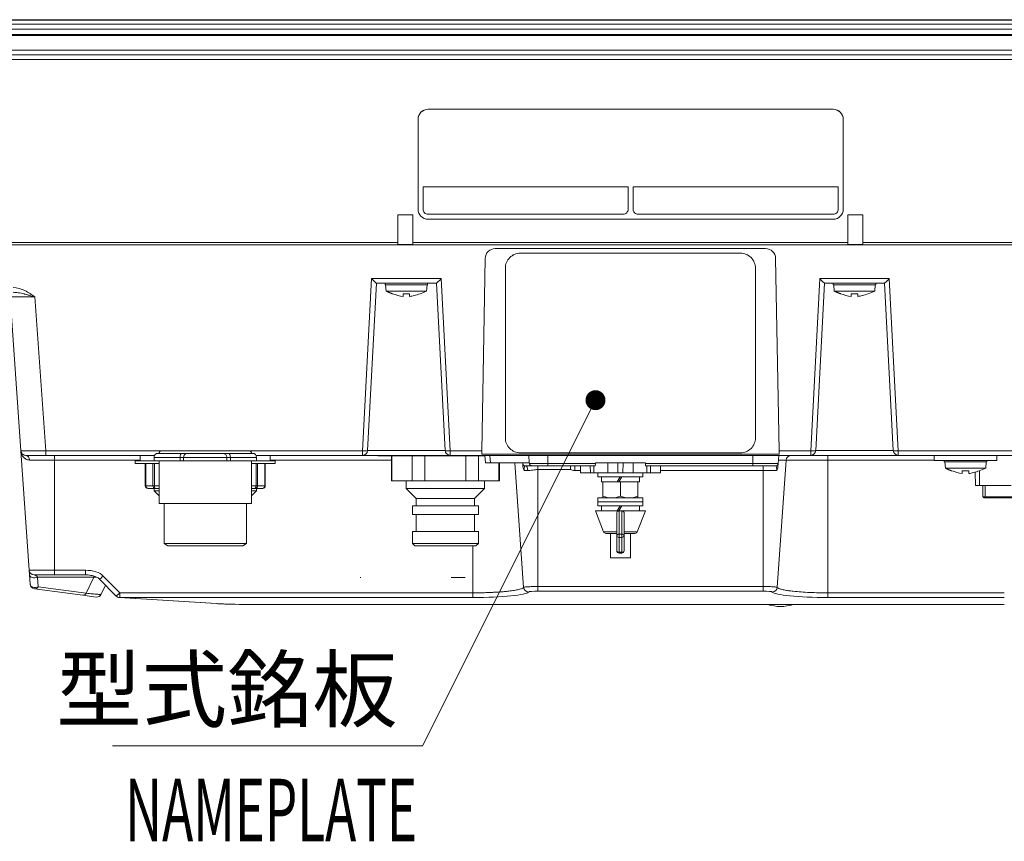
# Model space of a CAD drawing. Units: millimetres. Extents: x -1452 to -40, y 32 to 998.
# Drawn here: x -1265 to -1068, y 244 to 408 of the extents above; entities that cross this region are included whole.
import ezdxf
from ezdxf.enums import TextEntityAlignment as Align

# ---------------------------------------------------------------- set-up
doc = ezdxf.new("R2010")
doc.units = ezdxf.units.MM
doc.header["$LTSCALE"] = 5
doc.layers.add('1', color=4, linetype='Continuous', lineweight=15)
doc.styles.get("Standard").update_dxf_attribs({"font": 'txt.shx', "bigfont": 'extfont.shx'})

msp = doc.modelspace()

# ---------------------------------------------------------------- linework, layer by layer
msp.add_line((-1288.8108058, 408.3639333), (-996.8108058, 408.3639333))
at = {"color": 8, "lineweight": 13}
for p, q in [((-996.8108058, 407.451089), (-1288.8108058, 407.451089)), ((-1288.8108058, 406.4469448), (-996.8108058, 406.4469448)), ((-1288.8108058, 405.3867322), (-996.8108058, 405.3867322)), ((-996.8108058, 405.209552), (-1288.8108058, 405.209552)), ((-1288.8108058, 402.2767775), (-996.8108058, 402.2767775)), ((-1012.8108058, 400.4162692), (-1272.8108058, 400.4162692)), ((-1183.2608058, 390.4492581), (-1183.2608058, 390.4440245)), ((-1102.2608058, 390.4440245), (-1102.2608058, 390.4492581)), ((-1183.2608058, 369.4733276), (-1183.2608058, 369.4728042)), ((-1144.2608058, 369.4733276), (-1144.2608058, 369.4728042)), ((-1141.2608058, 369.4733276), (-1141.2608058, 369.4728042)), ((-1102.2608058, 369.4733276), (-1102.2608058, 369.4728042)), ((-1272.8108058, 363.8377653), (-1189.3108058, 363.8377653)), ((-1186.3108058, 363.8377653), (-1099.3108058, 363.8377653)), ((-1096.3108058, 363.8377653), (-1012.8108058, 363.8377653)), ((-1164.8093343, 361.6750335), (-1164.8093343, 361.6680579)), ((-1120.8093343, 361.6680579), (-1120.8093343, 361.6750335)), ((-1196.3540935, 322.1941768), (-1194.5512659, 356.5941768)), ((-1194.5512659, 356.5941768), (-1180.6533368, 356.5941768)), ((-1180.6533368, 356.5941768), (-1178.8505092, 322.1941768)), ((-1106.7540935, 322.1941768), (-1104.9512659, 356.5941768)), ((-1104.9512659, 356.5941768), (-1091.0533368, 356.5941768)), ((-1091.0533368, 356.5941768), (-1089.2505092, 322.1941768)), ((-1261.8494322, 352.9336897), (-1259.699916, 322.1941768)), ((-1259.699916, 321.2639333), (-1259.699916, 322.1941768)), ((-1259.699916, 322.1941768), (-1196.3540935, 322.1941768)), ((-1257.939227, 321.2639333), (-1257.939227, 320.3336897)), ((-1196.3540935, 321.2639333), (-1196.3540935, 322.1941768)), ((-1195.355464, 322.2115973), (-1179.8491387, 322.2115973)), ((-1178.8505092, 322.1941768), (-1172.509274, 322.1941768)), ((-1178.8505092, 322.1941768), (-1178.8505092, 321.2639333)), ((-1170.8822835, 321.2639333), (-1170.8036718, 319.7639333)), ((-1159.3023014, 321.2639333), (-1159.3023014, 319.629055)), ((-1118.3023014, 319.629055), (-1118.3023014, 321.2639333)), ((-1113.0953287, 322.1941768), (-1106.7540935, 322.1941768)), ((-1106.7540935, 321.2639333), (-1106.7540935, 322.1941768)), ((-1105.755464, 322.2115973), (-1090.2491387, 322.2115973)), ((-1103.3023014, 321.2639333), (-1103.3023014, 320.3336897)), ((-1089.2505092, 321.2639333), (-1089.2505092, 322.1941768)), ((-1089.2505092, 322.1941768), (-1025.9046867, 322.1941768)), ((-1257.939227, 320.3336897), (-1257.939227, 298.2941768)), ((-1240.8014982, 320.3336897), (-1257.939227, 320.3336897)), ((-1239.718968, 319.6639333), (-1239.718968, 315.1639333)), ((-1238.260056, 315.1639333), (-1238.260056, 319.6639333)), ((-1238.0523014, 320.8639333), (-1232.8385457, 320.8639333)), ((-1237.9556133, 319.6639333), (-1237.9556133, 315.1639333)), ((-1232.1322431, 320.8639333), (-1232.8385457, 320.8639333)), ((-1232.8385457, 320.1639333), (-1232.8385457, 320.8639333)), ((-1223.4723596, 320.8639333), (-1232.1322431, 320.8639333)), ((-1232.1322431, 320.8639333), (-1232.1322431, 320.1639333)), ((-1222.7660571, 320.8639333), (-1223.4723596, 320.8639333)), ((-1223.4723596, 320.1639333), (-1223.4723596, 320.8639333)), ((-1222.7660571, 320.8639333), (-1217.5523014, 320.8639333)), ((-1222.7660571, 320.8639333), (-1222.7660571, 320.1639333)), ((-1217.6489894, 315.1639333), (-1217.6489894, 319.6639333)), ((-1217.3445468, 319.6639333), (-1217.3445468, 315.1639333)), ((-1215.8856347, 315.1639333), (-1215.8856347, 319.6639333)), ((-1190.6023541, 320.3336897), (-1214.8034826, 320.3336897)), ((-1164.1578489, 294.8670441), (-1165.8936464, 319.7638736)), ((-1163.0104394, 319.629055), (-1159.3023014, 319.629055)), ((-1161.34082, 318.4193401), (-1161.34082, 319.1639333)), ((-1159.3023014, 319.1639333), (-1159.3023014, 319.629055)), ((-1159.3023014, 319.629055), (-1149.80937, 319.629055)), ((-1139.7952327, 319.629055), (-1118.3023014, 319.629055)), ((-1118.3023014, 319.1639333), (-1118.3023014, 319.629055)), ((-1118.3023014, 319.629055), (-1113.2697769, 319.629055)), ((-1116.2637828, 318.2336897), (-1116.2637828, 319.1639333)), ((-1111.671229, 320.3336897), (-1113.4467538, 294.8670441)), ((-1111.671229, 320.3336897), (-1113.220504, 320.3336897)), ((-1103.3023014, 320.3336897), (-1111.671229, 320.3336897)), ((-1103.3023014, 320.3336897), (-1103.3023014, 293.7751034)), ((-1082.053174, 320.3336897), (-1103.3023014, 320.3336897)), ((-1163.3208054, 318.2336897), (-1164.0404228, 318.2336897)), ((-1161.34082, 318.4193401), (-1161.34082, 295.0456925)), ((-1154.791676, 318.4193401), (-1161.34082, 318.4193401)), ((-1152.8060603, 318.2336897), (-1153.8901706, 318.2336897)), ((-1116.2637828, 318.2336897), (-1136.797796, 318.2336897)), ((-1116.2637828, 295.0456925), (-1116.2637828, 318.2336897)), ((-1113.5641799, 318.2336897), (-1116.2637828, 318.2336897)), ((-1073.0222522, 318.1653083), (-1072.9834569, 315.2639333)), ((-1239.8023014, 315.1639333), (-1239.718968, 315.1639333)), ((-1239.718968, 315.1639333), (-1238.260056, 315.1639333)), ((-1238.260056, 315.1639333), (-1237.9556133, 315.1639333)), ((-1237.9556133, 315.1639333), (-1237.052268, 315.1639333)), ((-1218.5523348, 315.1639333), (-1217.6489894, 315.1639333)), ((-1217.6489894, 315.1639333), (-1217.3445468, 315.1639333)), ((-1217.3445468, 315.1639333), (-1215.8856347, 315.1639333)), ((-1215.8856347, 315.1639333), (-1215.8023014, 315.1639333)), ((-1071.8843906, 315.2639333), (-1071.8843906, 312.9639333)), ((-1072.3523017, 312.9639333), (-1071.8843906, 312.9639333)), ((-1071.8843906, 312.9639333), (-1065.5510414, 312.9639333)), ((-1145.0523014, 310.1639333), (-1145.0523014, 305.4993797)), ((-1144.5523014, 305.4993797), (-1144.5523014, 310.1639333)), ((-1145.5183053, 305.9827143), (-1148.1763142, 305.9827143)), ((-1145.0523014, 305.4993797), (-1144.5523014, 305.4993797)), ((-1145.0523014, 305.4993797), (-1145.0523014, 304.8490488)), ((-1144.5523014, 304.8490488), (-1144.5523014, 305.4993797)), ((-1144.0862974, 305.9827143), (-1141.4282885, 305.9827143)), ((-1174.3023014, 293.7751034), (-1174.3023014, 303.1639786)), ((-1145.0523014, 304.8490488), (-1144.5523014, 304.8490488)), ((-1145.0523014, 304.8490488), (-1145.0523014, 301.8916459)), ((-1144.5523014, 301.8916459), (-1144.5523014, 304.8490488)), ((-1145.0523014, 301.8916459), (-1145.0523014, 301.7218847)), ((-1145.0523014, 301.8916459), (-1144.5523014, 301.8916459)), ((-1144.5523014, 301.7218847), (-1144.5523014, 301.8916459)), ((-1257.939227, 297.3639333), (-1257.939227, 298.2941768)), ((-1257.939227, 298.2941768), (-1251.7236097, 298.2941768)), ((-1261.3609446, 296.9375097), (-1261.2251031, 294.9948848)), ((-1250.0803792, 296.9375097), (-1261.3609446, 296.9375097)), ((-1250.0803792, 296.9375097), (-1251.5843204, 293.7122973)), ((-1248.2100822, 297.1394133), (-1244.9082217, 293.7751034)), ((-1261.2251031, 294.9948848), (-1251.5843204, 293.7122973)), ((-1244.9082217, 292.8503379), (-1244.9082217, 293.7751034)), ((-1244.9082217, 293.7751034), (-1174.3023014, 293.7751034)), ((-1174.3023014, 293.7751034), (-1174.3023014, 292.8503379)), ((-1161.34082, 295.0456925), (-1161.34082, 294.1209271)), ((-1161.34082, 295.0456925), (-1116.2637828, 295.0456925)), ((-1116.2637828, 294.1209271), (-1161.34082, 294.1209271)), ((-1116.2637828, 295.0456925), (-1116.2637828, 294.1209271)), ((-1103.3023014, 293.7751034), (-1068.0524961, 293.7751034)), ((-1103.3023014, 293.7751034), (-1103.3023014, 292.8503379)), ((-1244.9082217, 292.8503379), (-1225.5343485, 291.6306051)), ((-1174.3023014, 292.8503379), (-1244.9082217, 292.8503379)), ((-1219.3732231, 291.4491803), (-1219.3732231, 291.4546584)), ((-1219.3732231, 291.4546584), (-1068.0525142, 291.4546584)), ((-1068.0524961, 292.8503379), (-1103.3023014, 292.8503379))]:
    msp.add_line(p, q, dxfattribs=at)
at = {"lineweight": 18}
for p, q in [((-1286.3108058, 401.3639333), (-999.3108058, 401.3639333)), ((-1102.2608058, 390.4492581), (-1183.2608058, 390.4492581)), ((-1102.2608058, 390.4440245), (-1183.2608058, 390.4440245)), ((-1185.2608058, 388.4467654), (-1185.2608058, 388.451999)), ((-1185.2608058, 388.4467654), (-1185.2608058, 370.4714338)), ((-1100.2608058, 388.451999), (-1100.2608058, 388.4467654)), ((-1100.2608058, 370.4714338), (-1100.2608058, 388.4467654)), ((-1143.2608058, 374.9652667), (-1184.2608058, 374.9652667)), ((-1184.2608058, 374.9652667), (-1184.2608058, 370.4714338)), ((-1143.2608058, 370.4714338), (-1143.2608058, 374.9652667)), ((-1142.2608058, 370.4714338), (-1142.2608058, 374.9652667)), ((-1142.2608058, 374.9652667), (-1101.2608058, 374.9652667)), ((-1101.2608058, 374.9652667), (-1101.2608058, 370.4714338)), ((-1189.3108058, 363.8377653), (-1189.3108058, 369.3639333)), ((-1189.3108058, 369.3639333), (-1186.3108058, 369.3639333)), ((-1186.3108058, 369.3639333), (-1186.3108058, 363.8377653)), ((-1183.2608058, 369.4733276), (-1144.2608058, 369.4733276)), ((-1183.2608058, 369.4728042), (-1144.2608058, 369.4728042)), ((-1183.2608058, 368.4741747), (-1102.2608058, 368.4741747)), ((-1102.2608058, 369.4733276), (-1141.2608058, 369.4733276)), ((-1102.2608058, 369.4728042), (-1141.2608058, 369.4728042)), ((-1096.3108058, 369.3639333), (-1099.3108058, 369.3639333)), ((-1099.3108058, 369.3639333), (-1099.3108058, 363.8377653)), ((-1096.3108058, 363.8377653), (-1096.3108058, 369.3639333)), ((-1012.6779419, 363.3639333), (-1272.9266609, 363.3639333)), ((-1189.3108058, 363.4362296), (-1189.3108058, 363.8377653)), ((-1186.3108058, 363.4362296), (-1189.3108058, 363.4362296)), ((-1186.3108058, 363.8377653), (-1186.3108058, 363.4362296)), ((-1169.8369068, 362.5979509), (-1115.7676959, 362.5979509)), ((-1099.3108058, 363.8377653), (-1099.3108058, 363.4362296)), ((-1099.3108058, 363.4362296), (-1096.3108058, 363.4362296)), ((-1096.3108058, 363.4362296), (-1096.3108058, 363.8377653)), ((-1172.509274, 322.1941768), (-1171.8366022, 360.6376425)), ((-1120.8093343, 361.6750335), (-1164.8093343, 361.6750335)), ((-1120.8093343, 361.6680579), (-1164.8093343, 361.6680579)), ((-1113.7680005, 360.6376425), (-1113.0953287, 322.1941768)), ((-1167.8093343, 358.6753657), (-1167.8093343, 358.6823414)), ((-1167.8093343, 358.6753657), (-1167.8093343, 324.758188)), ((-1117.8093343, 358.6823414), (-1117.8093343, 358.6753657)), ((-1117.8093343, 324.758188), (-1117.8093343, 358.6753657)), ((-1193.6023014, 355.6639333), (-1195.355464, 322.2115973)), ((-1181.6001104, 355.6639333), (-1193.6044923, 355.6639333)), ((-1191.8523014, 355.6639333), (-1191.8523014, 355.3639333)), ((-1183.3523014, 355.3639333), (-1191.8523014, 355.3639333)), ((-1191.7523014, 355.3639333), (-1191.6429405, 354.1139333)), ((-1183.5616622, 354.1139333), (-1183.4523014, 355.3639333)), ((-1183.3523014, 355.3639333), (-1183.3523014, 355.6639333)), ((-1179.8491387, 322.2115973), (-1181.6023014, 355.6639333)), ((-1104.0023014, 355.6639333), (-1105.755464, 322.2115973)), ((-1092.0001104, 355.6639333), (-1104.0044923, 355.6639333)), ((-1102.2523014, 355.6639333), (-1102.2523014, 355.3639333)), ((-1093.7523014, 355.3639333), (-1102.2523014, 355.3639333)), ((-1102.1523014, 355.3639333), (-1102.0429405, 354.1139333)), ((-1093.9616622, 354.1139333), (-1093.8523014, 355.3639333)), ((-1093.7523014, 355.3639333), (-1093.7523014, 355.6639333)), ((-1090.2491387, 322.2115973), (-1092.0023014, 355.6639333)), ((-1264.6877363, 322.1941768), (-1266.8372524, 352.9336897)), ((-1191.6429405, 354.1139333), (-1183.5616622, 354.1139333)), ((-1102.0429405, 354.1139333), (-1093.9616622, 354.1139333)), ((-1263.0164855, 298.2941768), (-1264.6877363, 322.1941768)), ((-1259.699916, 321.2639333), (-1263.6901722, 321.2639333)), ((-1237.9445851, 321.2639333), (-1259.699916, 321.2639333)), ((-1240.8023014, 321.2639208), (-1240.8023014, 320.1639333)), ((-1237.2523014, 321.6639333), (-1232.445473, 321.6639333)), ((-1236.5523014, 322.1639333), (-1219.0523014, 322.1639333)), ((-1232.445473, 321.6639333), (-1231.3624757, 321.6639333)), ((-1231.3624757, 321.6639333), (-1224.242127, 321.6639333)), ((-1224.242127, 321.6639333), (-1223.1591298, 321.6639333)), ((-1223.1591298, 321.6639333), (-1218.3523014, 321.6639333)), ((-1196.3540935, 321.2639333), (-1217.660065, 321.2639333)), ((-1214.8023014, 320.1639333), (-1214.8023014, 321.2639208)), ((-1178.8505092, 321.2639333), (-1196.3540935, 321.2639333)), ((-1193.3075422, 321.2639333), (-1193.3023014, 321.1639333)), ((-1193.3023014, 321.1639333), (-1171.8757808, 321.1639333)), ((-1190.6023014, 321.1639333), (-1190.6023014, 316.1639333)), ((-1190.5021632, 316.1639333), (-1190.5021632, 321.1639333)), ((-1186.4229476, 316.1639333), (-1186.4229476, 321.1639333)), ((-1183.881517, 316.1639333), (-1183.881517, 321.1639333)), ((-1106.7540935, 321.2639333), (-1178.8505092, 321.2639333)), ((-1175.7230858, 316.1639333), (-1175.7230858, 321.1639333)), ((-1173.1816551, 316.1639333), (-1173.1816551, 321.1639333)), ((-1172.5217394, 321.5027005), (-1113.0828633, 321.5027005)), ((-1171.8023014, 319.7639333), (-1171.880913, 321.2639333)), ((-1164.8093343, 321.7654958), (-1120.8093343, 321.7654958)), ((-1163.0956228, 321.2639333), (-1163.0253809, 319.7639333)), ((-1113.1554551, 321.2639333), (-1113.2697769, 319.629055)), ((-1089.2505092, 321.2639333), (-1106.7540935, 321.2639333)), ((-1025.9046867, 321.2639333), (-1089.2505092, 321.2639333)), ((-1082.0697565, 321.2639333), (-1082.0523014, 320.2639333)), ((-1069.5523014, 320.2639333), (-1069.5348463, 321.2639333)), ((-1238.0529106, 320.1639333), (-1241.8023014, 320.1639333)), ((-1241.8023014, 320.1639333), (-1241.8023014, 319.6639333)), ((-1237.0524167, 319.6639333), (-1241.8023014, 319.6639333)), ((-1239.8023014, 315.1639333), (-1239.8023014, 319.6639333)), ((-1238.0523014, 320.8639333), (-1238.0523014, 320.1639333)), ((-1232.8385457, 320.1639333), (-1238.0523014, 320.1639333)), ((-1237.0523014, 320.1639333), (-1237.0523014, 311.6639333)), ((-1232.1322431, 320.1639333), (-1232.8385457, 320.1639333)), ((-1223.4723596, 320.1639333), (-1232.1322431, 320.1639333)), ((-1222.7660571, 320.1639333), (-1223.4723596, 320.1639333)), ((-1217.5523014, 320.1639333), (-1222.7660571, 320.1639333)), ((-1213.8023014, 319.6639333), (-1218.5532178, 319.6639333)), ((-1218.5523014, 311.6639333), (-1218.5523014, 320.1639333)), ((-1213.8023014, 320.1639333), (-1217.5526283, 320.1639333)), ((-1217.5523014, 320.1639333), (-1217.5523014, 320.8639333)), ((-1215.8023014, 319.6639333), (-1215.8023014, 315.1639333)), ((-1213.8023014, 319.6639333), (-1213.8023014, 320.1639333)), ((-1170.8036718, 319.7639333), (-1171.8023014, 319.7639333)), ((-1170.8036718, 319.7639333), (-1163.0253809, 319.7639333)), ((-1169.1024395, 316.1639333), (-1169.1024395, 319.7638551)), ((-1169.0023014, 316.1639333), (-1169.0023014, 319.7638551)), ((-1164.3442575, 319.7639333), (-1164.3348259, 319.629055)), ((-1162.2895141, 319.1639333), (-1163.8360438, 319.1639333)), ((-1163.0253809, 319.7639333), (-1163.0104394, 319.629055)), ((-1159.3023014, 319.1639333), (-1162.2895232, 319.1639333)), ((-1149.833746, 319.1639333), (-1159.3023014, 319.1639333)), ((-1154.791676, 318.4193401), (-1154.791676, 319.1639333)), ((-1153.8901706, 318.2336897), (-1153.8901706, 319.1639333)), ((-1152.8145187, 319.163902), (-1152.8023014, 317.7639333)), ((-1150.8299873, 319.1639333), (-1150.812709, 317.7639333)), ((-1150.1056022, 319.163902), (-1150.1056022, 317.7639333)), ((-1149.80937, 319.629055), (-1149.833746, 319.1639333)), ((-1149.80937, 319.629055), (-1149.8023014, 319.7639333)), ((-1149.8023014, 319.7639333), (-1139.8023014, 319.7639333)), ((-1147.3248027, 319.7639333), (-1147.3262469, 317.7639333)), ((-1145.3197551, 319.7639333), (-1145.3023014, 317.7639333)), ((-1144.2848476, 319.7639333), (-1144.3023014, 317.7639333)), ((-1142.2798001, 319.7639333), (-1142.2783559, 317.7639333)), ((-1139.8023014, 319.7639333), (-1139.7952327, 319.629055)), ((-1139.7708567, 319.1639333), (-1139.7952327, 319.629055)), ((-1118.3023014, 319.1639333), (-1139.7708567, 319.1639333)), ((-1139.4990005, 319.163902), (-1139.4990005, 317.7639333)), ((-1138.7746158, 319.163902), (-1138.7918937, 317.7639333)), ((-1136.790084, 319.163902), (-1136.8023014, 317.7639333)), ((-1113.7685589, 319.1639333), (-1118.3023014, 319.1639333)), ((-1082.0523014, 320.2639333), (-1069.5523014, 320.2639333)), ((-1080.0523014, 320.2639333), (-1080.0523014, 319.9639333)), ((-1071.5523014, 319.9639333), (-1080.0523014, 319.9639333)), ((-1079.9523014, 319.9639333), (-1079.8429405, 318.7139333)), ((-1071.7616622, 318.7139333), (-1071.6523014, 319.9639333)), ((-1071.5523014, 319.9639333), (-1071.5523014, 320.2639333)), ((-1150.8127412, 317.7639333), (-1152.8023014, 317.7639333)), ((-1150.1056022, 317.7639333), (-1150.812709, 317.7639333)), ((-1147.611044, 317.7639333), (-1150.1056022, 317.7639333)), ((-1149.3023014, 317.7639333), (-1149.3023014, 316.9639333)), ((-1140.3023014, 316.9639333), (-1149.3023014, 316.9639333)), ((-1148.6023014, 316.9639333), (-1148.6023014, 315.9639333)), ((-1145.302692, 317.7639333), (-1147.6110637, 317.7639333)), ((-1145.4570019, 315.9639333), (-1144.8796516, 316.9639333)), ((-1144.3023014, 317.7639333), (-1145.3023014, 317.7639333)), ((-1144.5332415, 316.9639333), (-1145.1105918, 315.9639333)), ((-1141.9938842, 317.7639333), (-1144.3023498, 317.7639333)), ((-1139.4990005, 317.7639333), (-1141.9935588, 317.7639333)), ((-1141.0023014, 315.9639333), (-1141.0023014, 316.9639333)), ((-1140.3023014, 316.9639333), (-1140.3023014, 317.7639333)), ((-1138.7918937, 317.7639333), (-1139.4990005, 317.7639333)), ((-1136.8023014, 317.7639333), (-1138.7918616, 317.7639333)), ((-1079.8429405, 318.7139333), (-1071.7616622, 318.7139333)), ((-1073.8023014, 315.2639333), (-1073.8487117, 317.922777)), ((-1190.6023014, 316.1639333), (-1190.5021632, 316.1639333)), ((-1186.4229476, 316.1639333), (-1190.5021632, 316.1639333)), ((-1187.6523014, 316.1640426), (-1187.6523014, 314.6639333)), ((-1183.881517, 316.1639333), (-1186.4229476, 316.1639333)), ((-1175.7230858, 316.1639333), (-1183.881517, 316.1639333)), ((-1173.1816551, 316.1639333), (-1175.7230858, 316.1639333)), ((-1169.1024395, 316.1639333), (-1173.1816551, 316.1639333)), ((-1171.9523014, 314.6639333), (-1171.9523014, 316.1640426)), ((-1169.1024395, 316.1639333), (-1169.0023014, 316.1639333)), ((-1148.3023615, 315.9639333), (-1148.6023014, 315.9639333)), ((-1147.8338482, 315.9639333), (-1148.3023014, 315.9639333)), ((-1148.3023014, 313.0765407), (-1148.3023014, 315.9639333)), ((-1145.4570019, 315.9639333), (-1147.8339682, 315.9639333)), ((-1144.8023014, 315.9639333), (-1145.4570201, 315.9639333)), ((-1144.3338482, 315.9639333), (-1144.8023014, 315.9639333)), ((-1144.8023014, 313.0765407), (-1144.8023014, 315.9639333)), ((-1141.7705205, 315.9639333), (-1144.3335397, 315.9639333)), ((-1141.3023014, 315.9639333), (-1141.7707545, 315.9639333)), ((-1141.3023014, 313.0765407), (-1141.3023014, 315.9639333)), ((-1141.0023014, 315.9639333), (-1141.3021676, 315.9639333)), ((-1072.9834569, 315.2639333), (-1073.8023014, 315.2639333)), ((-1072.9834569, 315.2639333), (-1066.6508416, 315.2639333)), ((-1072.3523017, 312.9639333), (-1072.3523017, 315.2639333)), ((-1239.2606347, 314.6639333), (-1239.3023014, 314.6639333)), ((-1237.8578346, 314.6639333), (-1239.2606347, 314.6639333)), ((-1238.0523014, 314.6640895), (-1238.0523014, 314.1639333)), ((-1238.0523014, 314.1639333), (-1237.0526644, 314.1639333)), ((-1238.0523014, 314.1639333), (-1237.0523014, 313.1639333)), ((-1237.7056133, 314.6639333), (-1237.8578346, 314.6639333)), ((-1237.0522454, 314.6639333), (-1237.7056133, 314.6639333)), ((-1217.8989894, 314.6639333), (-1218.5523573, 314.6639333)), ((-1218.5523014, 313.1639333), (-1217.5523014, 314.1639333)), ((-1218.5519383, 314.1639333), (-1217.5523014, 314.1639333)), ((-1217.7467681, 314.6639333), (-1217.8989894, 314.6639333)), ((-1216.343968, 314.6639333), (-1217.7467681, 314.6639333)), ((-1217.5523014, 314.1639333), (-1217.5523014, 314.6640895)), ((-1216.3023014, 314.6639333), (-1216.343968, 314.6639333)), ((-1187.6523014, 314.6639333), (-1171.9523014, 314.6639333)), ((-1187.6523014, 314.6639333), (-1185.6523014, 312.6639333)), ((-1173.9523014, 312.6639333), (-1171.9523014, 314.6639333)), ((-1218.5523014, 311.6639333), (-1237.0523014, 311.6639333)), ((-1236.0523014, 311.6638942), (-1236.0523014, 303.6639333)), ((-1219.5523014, 303.6639333), (-1219.5523014, 311.6638942)), ((-1186.4023014, 311.1639333), (-1173.2023014, 311.1639333)), ((-1186.4023014, 311.1639333), (-1186.4023014, 309.4639333)), ((-1185.6523014, 312.6639333), (-1173.9523014, 312.6639333)), ((-1185.6523014, 312.6639333), (-1185.6523014, 311.1639333)), ((-1173.9523014, 311.1639333), (-1173.9523014, 312.6639333)), ((-1173.2023014, 309.4639333), (-1173.2023014, 311.1639333)), ((-1140.3023014, 312.7639333), (-1149.3023014, 312.7639333)), ((-1149.3023014, 312.7639333), (-1149.3023014, 311.9639333)), ((-1140.3023014, 311.9639333), (-1149.3023014, 311.9639333)), ((-1140.3023014, 311.9639333), (-1149.3023014, 311.9639333)), ((-1149.3023014, 311.9639333), (-1149.3023014, 311.1639333)), ((-1140.3023014, 311.1639333), (-1149.3023014, 311.1639333)), ((-1148.6023014, 311.1639333), (-1148.6023014, 310.1639333)), ((-1145.4570019, 310.1639333), (-1144.8796516, 311.1639333)), ((-1144.5332415, 311.1639333), (-1145.1105918, 310.1639333)), ((-1141.0023014, 310.1639333), (-1141.0023014, 311.1639333)), ((-1140.3023014, 311.9639333), (-1140.3023014, 312.7639333)), ((-1140.3023014, 311.1639333), (-1140.3023014, 311.9639333)), ((-1072.1523017, 312.7639333), (-1071.7311817, 312.7639333)), ((-1065.3978325, 312.7639333), (-1071.7311817, 312.7639333)), ((-1186.4023014, 309.4639333), (-1173.2023014, 309.4639333)), ((-1185.6523014, 309.4639333), (-1185.6523014, 306.0139333)), ((-1173.9523014, 306.0139333), (-1173.9523014, 309.4639333)), ((-1145.1476333, 310.1639333), (-1149.8023014, 310.1639333)), ((-1149.8023014, 310.1639333), (-1148.1763142, 305.9827143)), ((-1145.5523014, 305.1792875), (-1145.5523014, 309.6795308)), ((-1145.1476333, 310.1639333), (-1145.0523014, 310.1639333)), ((-1145.0523014, 310.1639333), (-1144.5523014, 310.1639333)), ((-1144.5523014, 310.1639333), (-1144.4569694, 310.1639333)), ((-1139.8023014, 310.1639333), (-1144.4569694, 310.1639333)), ((-1144.0523014, 309.6795308), (-1144.0523014, 305.1792875)), ((-1141.4282885, 305.9827143), (-1139.8023014, 310.1639333)), ((-1186.4023014, 306.0139333), (-1173.2023014, 306.0139333)), ((-1186.4023014, 306.0139333), (-1186.4023014, 303.6639333)), ((-1173.2023014, 303.6639333), (-1173.2023014, 306.0139333)), ((-1145.5524273, 305.6639333), (-1147.7103103, 305.6639333)), ((-1146.8023014, 305.6640114), (-1146.8023014, 300.7639333)), ((-1145.5523014, 302.2218847), (-1145.5523014, 305.1792875)), ((-1144.0523014, 305.1792875), (-1144.0523014, 302.2218847)), ((-1141.8942925, 305.6639333), (-1144.0521755, 305.6639333)), ((-1142.8023014, 300.7639333), (-1142.8023014, 305.6640114)), ((-1236.0523014, 303.6639333), (-1219.5523014, 303.6639333)), ((-1236.0523014, 303.6639333), (-1235.3023014, 303.1639333)), ((-1235.3023014, 303.1639333), (-1220.3023014, 303.1639333)), ((-1220.3023014, 303.1639333), (-1219.5523014, 303.6639333)), ((-1186.4023014, 303.6639333), (-1173.2023014, 303.6639333)), ((-1186.4023014, 303.6639333), (-1185.9023014, 303.1639333)), ((-1185.9023014, 303.1639333), (-1173.7023014, 303.1639333)), ((-1173.7023014, 303.1639333), (-1173.2023014, 303.6639333)), ((-1145.0523014, 301.7218847), (-1144.5523014, 301.7218847)), ((-1146.8023014, 300.7639333), (-1142.8023014, 300.7639333)), ((-1262.9568486, 297.4413297), (-1263.0164855, 298.2941768)), ((-1262.821007, 295.4987048), (-1262.9568486, 297.4413297)), ((-1251.7236097, 297.3639333), (-1257.939227, 297.3639333)), ((-1251.7236097, 297.3639333), (-1251.7236097, 298.2941768)), ((-1248.923782, 296.508718), (-1245.6219215, 293.144408)), ((-1248.5919823, 293.5061331), (-1247.7496999, 295.3124135)), ((-1252.3145361, 293.2946075), (-1261.9553187, 294.577195)), ((-1249.6301659, 292.9374851), (-1252.3145361, 293.2946075)), ((-1244.9710549, 292.8468358), (-1225.5971817, 291.627103)), ((-1219.3732231, 291.4491803), (-1068.0525142, 291.4491803))]:
    msp.add_line(p, q, dxfattribs=at)
for centre, radius, start, end in [((-1189.3728026, 365.7428046), 13, 290.351416479, 296.552061141), ((-1099.7728026, 365.7428046), 13, 290.351416479, 296.552061141), ((-1263.6901722, 322.2639333), 1, 184, 216.7740625), ((-1263.6901722, 322.2639333), 1, 232.0498125, 270), ((-1237.2523014, 320.8639333), 0.8, 90, 180), ((-1236.5523014, 321.6639333), 0.5, 90, 180), ((-1219.0523014, 321.6639333), 0.5, 0, 90), ((-1218.3523014, 320.8639333), 0.8, 0, 90), ((-1196.3540935, 322.2639333), 1, 270, 357), ((-1178.8505092, 322.2639333), 1, 183, 270), ((-1106.7540935, 322.2639333), 1, 270, 357), ((-1089.2505092, 322.2639333), 1, 183, 270), ((-1163.8360438, 319.6639333), 0.5, 184, 270), ((-1113.7685589, 319.6639333), 0.5, 270, 356), ((-1077.5728026, 330.3428046), 13, 290.351416479, 296.552061141), ((-1239.3023014, 315.1639333), 0.5, 180, 270), ((-1216.3023014, 315.1639333), 0.5, 270, 0), ((-1072.1523017, 312.9639333), 0.2, 180, 270), ((-1147.7103103, 306.1639333), 0.5, 201.25, 270), ((-1141.8942925, 306.1639333), 0.5, 270, 338.75), ((-1145.0523014, 302.2218847), 0.5, 180, 270), ((-1144.5523014, 302.2218847), 0.5, 270, 0), ((-1262.0189214, 298.3639333), 1, 184, 270), ((-1261.823443, 295.5684613), 1, 184, 262.422000285), ((-1249.4982901, 293.9287513), 1, 262.422000285, 335), ((-1244.9082217, 293.8448598), 1, 224.463262195, 266.397549166), ((-1112.8023014, 299.2817863), 8.2301222, 252.120490042, 287.879509958)]:
    msp.add_arc(centre, radius, start, end, dxfattribs=at)
for centre, major_axis, ratio, start_param, end_param in [((-1183.2608058, 388.451999), (-2, 0), 0.9986295348, 4.7123889804, 6.2831853072), ((-1183.2608058, 388.4467654), (2, 0), 0.9986295348, 1.5707963268, 3.1415926536), ((-1102.2608058, 388.451999), (-2, 0), 0.9986295348, 3.1415926536, 4.7123889804), ((-1102.2608058, 388.4467654), (2, 0), 0.9986295348, 0, 1.5707963268), ((-1183.2608058, 370.4714338), (2, 0), 0.9986295348, 3.1415926536, 4.7123889804), ((-1183.2608058, 370.4719571), (1, 0), 0.9986295348, 3.1415926536, 4.7123889804), ((-1183.2608058, 370.4714338), (1, 0), 0.9986295348, 3.1415926536, 4.7123889804), ((-1144.2608058, 370.4719571), (1, 0), 0.9986295348, 4.7123889804, 6.2831853072), ((-1144.2608058, 370.4714338), (1, 0), 0.9986295348, 4.7123889804, 6.2831853072), ((-1141.2608058, 370.4719571), (-1, 0), 0.9986295348, 0, 1.5707963268), ((-1141.2608058, 370.4714338), (-1, 0), 0.9986295348, 0, 1.5707963268), ((-1102.2608058, 370.4719571), (-1, 0), 0.9986295348, 1.5707963268, 3.1415926536), ((-1102.2608058, 370.4714338), (-1, 0), 0.9986295348, 1.5707963268, 3.1415926536), ((-1102.2608058, 370.4714338), (2, 0), 0.9986295348, 4.7123889804, 6.2831853072), ((-1169.8369068, 360.6028228), (-2, 0), 0.9975640503, 4.7123889804, 6.2657320147), ((-1115.7676959, 360.6028228), (-2, 0), 0.9975640503, 3.1590459461, 4.7123889804), ((-1164.8093343, 358.6823414), (-3, 0), 0.9975640503, 4.7123889804, 6.2831853072), ((-1164.8093343, 358.6753657), (3, 0), 0.9975640503, 1.5707963268, 3.1415926536), ((-1120.8093343, 358.6823414), (-3, 0), 0.9975640503, 3.1415926536, 4.7123889804), ((-1120.8093343, 358.6753657), (3, 0), 0.9975640503, 0, 1.5707963268), ((-1194.5512659, 356.6639333), (-0.9484454, 0.9994529), 0.0348730281, 1.6075283018, 3.1085114585), ((-1180.6533368, 356.6639333), (0.9484454, 0.9994529), 0.0348730281, 3.1746738487, 4.6756570054), ((-1104.9512659, 356.6639333), (-0.9484454, 0.9994529), 0.0348730281, 1.6075283018, 3.1085114585), ((-1091.0533368, 356.6639333), (0.9484454, 0.9994529), 0.0348730281, 3.1746738487, 4.6756570054), ((-1164.8093343, 324.758188), (3, 0), 0.9975640503, 3.1415926536, 4.7123889804), ((-1120.8093343, 324.758188), (3, 0), 0.9975640503, 4.7123889804, 6.2831853072), ((-1263.6901722, 320.2639333), (0, -1), 0.7548812406, 1.6406079641, 3.1415926536), ((-1172.509274, 322.2639333), (0.0174126, 1), 0.0012172347, 3.8471981753, 4.6425970045), ((-1113.0953287, 322.2639333), (-0.0174126, 1), 0.0012172347, 1.6405883021, 2.4359871318), ((-1163.7637309, 318.1639333), (0, 1), 0.4440070834, 4.7822021505, 6.2831853072), ((-1261.9592845, 297.5110861), (0.9975641, 0.0697565), 0.7391264246, 3.1415926536, 5.3030036922), ((-1248.2100822, 297.2091698), (-0.7136997, -0.7004518), 0.0498447112, 6.2785813078, 7.8051011245), ((-1225.5343485, 292.625127), (0.0628332, 0.998024), 0.5131180353, 3.1415885895, 3.2636786109), ((-1218.5387792, 292.7474), (12.485876, 0.0873271), 0.1032998072, 4.1169445372, 4.6447856295)]:
    msp.add_ellipse(centre, major_axis=major_axis, ratio=ratio, start_param=start_param, end_param=end_param, dxfattribs=at)
at = {"color": 8, "lineweight": 13}
for centre, major_axis, ratio, start_param, end_param in [((-1232.445473, 320.8639333), (0, -0.8), 0.4913409077, 3.1415926536, 4.7123889804), ((-1231.3624757, 320.8639333), (0, 0.8), 0.9622092776, 0, 1.5707963268), ((-1224.242127, 320.8639333), (0, 0.8), 0.9622092776, 4.7123889804, 6.2831853072), ((-1223.1591298, 320.8639333), (0, -0.8), 0.4913409077, 1.5707963268, 3.1415926536), ((-1196.3540935, 322.2639333), (-0.9986295, 0.052336), 0.0696613392, 1.5744471067, 3.1415926536), ((-1178.8505092, 322.2639333), (0.9986295, 0.052336), 0.0696613392, 3.1415926536, 4.7087382005), ((-1110.6766207, 320.2639333), (0, -1), 0.9970370305, 3.1415926536, 4.6425758103), ((-1106.7540935, 322.2639333), (0.9986295, -0.052336), 0.0696613392, 4.7160397603, 6.2831853072), ((-1089.2505092, 322.2639333), (0.9986295, 0.052336), 0.0696613392, 3.1415926536, 4.7087382005), ((-1239.2606347, 315.1639333), (0, -0.5), 0.9166666667, 4.7123889804, 6.2831853072), ((-1237.8578346, 315.1639333), (0, -0.5), 0.804442661, 4.7123889804, 6.2831853072), ((-1237.7056133, 315.1639333), (0, -0.5), 0.5, 4.7123889804, 6.2831853072), ((-1217.8989894, 315.1639333), (0, 0.5), 0.5, 3.1415926536, 4.7123889804), ((-1217.7467681, 315.1639333), (0, 0.5), 0.804442661, 3.1415926536, 4.7123889804), ((-1216.343968, 315.1639333), (0, 0.5), 0.9166666667, 3.1415926536, 4.7123889804), ((-1071.7311817, 312.9639333), (0, 0.2), 0.7660444431, 1.5707963268, 3.1415926536), ((-1145.0523014, 305.1792875), (0.5, 0), 0.6401843997, 1.5707963268, 3.1415926536), ((-1145.0523014, 305.1792875), (-0.5, 0), 0.6604774847, 0, 1.5707963268), ((-1144.5523014, 305.1792875), (0.5, 0), 0.6401843997, 0, 1.5707963268), ((-1144.5523014, 305.1792875), (0.5, 0), 0.6604774847, 4.7123889804, 6.2831853072), ((-1145.0523014, 302.2218847), (-0.5, 0), 0.6604774847, 0, 1.5707963268), ((-1144.5523014, 302.2218847), (0.5, 0), 0.6604774847, 4.7123889804, 6.2831853072), ((-1251.5029363, 296.2941768), (-3.741647, 0.1646909), 0.5327086374, 3.6603637871, 4.7948278009), ((-1261.823443, 295.5684613), (0.9975641, 0.0697565), 0.7391264246, 3.1415926536, 5.3030036922), ((-1249.4820393, 296.3639333), (0, 1), 0.7304381482, 0.7516860381, 0.9599310886), ((-1261.823443, 295.5684613), (0.1318758, 0.9912663), 0.7669971869, 3.1415926536, 4.2006887303), ((-1252.1826603, 294.2858738), (0.1318758, 0.9912663), 0.7669971869, 3.1415926536, 4.2006887303), ((-1244.9082217, 293.8448598), (-0.7136997, -0.7004518), 0.0498447112, 0.0000367896, 1.5219158174), ((-1174.3023014, 294.0239792), (11.1661489, 0), 0.1051070741, 4.7123889804, 6.2135161322), ((-1163.1632406, 294.9368006), (-0.833107, 0.5531118), 0.9921356638, 0.6599351211, 2.1532585669), ((-1114.4413621, 294.9368006), (0.833107, 0.5531118), 0.9921356638, 4.1299267403, 5.6232501861), ((-1103.3023014, 294.0239792), (11.1661489, 0), 0.1051070741, 3.2112618286, 4.7123889804), ((-1244.9082217, 293.8448598), (0.0628332, 0.998024), 0.5131180353, 3.1415885895, 3.2636786109)]:
    msp.add_ellipse(centre, major_axis=major_axis, ratio=ratio, start_param=start_param, end_param=end_param, dxfattribs=at)
for points, knots in [([(-1266.1942318, 354.7941768), (-1265.3821881, 354.7941768), (-1264.6000436, 354.5413408), (-1263.1670899, 353.8442556), (-1262.5038009, 353.3935111), (-1261.8494322, 352.9336897)], [0, 0, 0, 0, 0.5, 0.5, 1, 1, 1, 1]), ([(-1261.8494322, 352.9336897), (-1262.0873743, 352.9366274), (-1262.5630114, 352.9424996), (-1263.2618206, 352.9475528), (-1263.9314226, 352.9508631), (-1264.558331, 352.9526845), (-1265.1298732, 352.9535056), (-1265.6345472, 352.9535056), (-1266.0619628, 352.9526845), (-1266.4041169, 352.9508631), (-1266.6515854, 352.9475528), (-1266.8085417, 352.9424996), (-1266.8276789, 352.9366274), (-1266.8372524, 352.9336897)], [0, 0, 0, 0, 0.0910668361, 0.1820390864, 0.2729377019, 0.3637836845, 0.4545980728, 0.5454019272, 0.6362163155, 0.7270622981, 0.8179609136, 0.9089331639, 1, 1, 1, 1]), ([(-1264.5907625, 322.1807815), (-1264.5620105, 322.1789117), (-1264.4676952, 322.1741742), (-1264.2514946, 322.1676193), (-1263.9088483, 322.1622671), (-1263.4812037, 322.1594905), (-1262.9765624, 322.1594905), (-1262.4053121, 322.1622671), (-1261.7789541, 322.1676193), (-1261.110152, 322.1751452), (-1260.4124126, 322.1842664), (-1259.9374515, 322.1908728), (-1259.699916, 322.1941768)], [0, 0, 0, 0, 0.0638012467, 0.1678304843, 0.2718329237, 0.3758192809, 0.4798002768, 0.583786634, 0.6877890734, 0.791818311, 0.8958850545, 1, 1, 1, 1]), ([(-1257.939227, 320.3335192), (-1258.8050613, 320.3335192), (-1259.6705662, 320.3335192), (-1261.270834, 320.3335192), (-1262.0049761, 320.3335192), (-1262.7282456, 320.3335192), (-1262.8347732, 320.3335192), (-1262.9371208, 320.3335192)], [0, 0, 0, 0, 0.4586507247, 0.4586507247, 0.9173014493, 0.9173014493, 1, 1, 1, 1]), ([(-1161.34082, 318.4193399), (-1161.4901996, 318.414026), (-1161.834066, 318.4017934), (-1162.3721662, 318.330385), (-1162.8837019, 318.2560677), (-1163.1954572, 318.240107), (-1163.3208063, 318.2336896)], [0, 0, 0, 0, 0.217159675, 0.4998938274, 0.7989196276, 1, 1, 1, 1]), ([(-1153.8901706, 318.2336897), (-1153.900319, 318.2336897), (-1153.9104681, 318.2338154), (-1154.0908691, 318.2382437), (-1154.2597974, 318.2809417), (-1154.5285342, 318.3686258), (-1154.6362167, 318.4090926), (-1154.7627447, 318.4187747), (-1154.7772154, 318.4193401), (-1154.791676, 318.4193401)], [0, 0, 0, 0, 0.032638545, 0.032638545, 0.5885566273, 0.5885566273, 0.9537242628, 0.9537242628, 1, 1, 1, 1]), ([(-1263.0164905, 298.2941768), (-1263.0164805, 298.2941768), (-1262.8843289, 298.2941768), (-1262.3756324, 298.2941768), (-1261.9992934, 298.2941768), (-1261.0593761, 298.2941768), (-1260.4961682, 298.2941768), (-1259.2681477, 298.2941768), (-1258.6038178, 298.2941768), (-1257.939227, 298.2941768)], [0, 0, 0, 0, 0.25, 0.25, 0.5, 0.5, 0.75, 0.75, 1, 1, 1, 1]), ([(-1174.3023014, 293.7751034), (-1173.9537619, 293.7763672), (-1173.2512891, 293.7789144), (-1172.2009231, 293.7991514), (-1171.1581425, 293.8313377), (-1170.1360315, 293.8767143), (-1169.1483441, 293.9349086), (-1168.2091705, 294.0061463), (-1167.2402021, 294.0987975), (-1166.2351938, 294.2271467), (-1165.2613464, 294.401303), (-1164.4519285, 294.6164886), (-1164.2596683, 294.780294), (-1164.1578487, 294.8670441)], [0, 0, 0, 0, 0.0682911318, 0.1376391004, 0.2080473396, 0.2795185712, 0.3520548314, 0.4256574977, 0.5003273123, 0.5998811735, 0.7164017558, 0.8498084505, 1, 1, 1, 1]), ([(-1113.4467541, 294.8670441), (-1113.4123222, 294.8270427), (-1113.3451135, 294.7489629), (-1113.1200931, 294.6379129), (-1112.8257574, 294.5350133), (-1112.4692311, 294.4404603), (-1112.0678166, 294.3542054), (-1111.634932, 294.2762513), (-1111.1834254, 294.2066173), (-1110.724555, 294.1452166), (-1109.9411714, 294.0543496), (-1108.7277079, 293.9479335), (-1106.9861252, 293.8491539), (-1105.159375, 293.7869551), (-1103.9158609, 293.7790191), (-1103.3023014, 293.7751034)], [0, 0, 0, 0, 0.068913316, 0.1345138936, 0.1967930672, 0.2557428306, 0.3113558557, 0.3636255173, 0.412545927, 0.4581119791, 0.5003194145, 0.6300760752, 0.7566023174, 0.8799056907, 1, 1, 1, 1])]:
    msp.add_open_spline(points, degree=3, knots=knots, dxfattribs=at)
at = {"lineweight": 18}
for points, degree, knots in [([(-1261.8494322, 352.9336904), (-1262.1326961, 353.0146057), (-1262.6331673, 353.157567), (-1263.2806376, 353.3376188), (-1263.7242343, 353.4508434), (-1264.3492141, 353.6009257), (-1265.149631, 353.8003907), (-1265.869634, 353.8441917), (-1266.1941462, 353.8639333)], 3, [0, 0, 0, 0, 0.193595498, 0.3420448032, 0.4443556634, 0.4989532085, 0.7741735221, 1, 1, 1, 1]), ([(-1188.2523014, 353.0241058), (-1188.2523014, 353.0699877), (-1188.2523014, 353.1355533), (-1188.2523014, 353.3147788), (-1188.2523014, 353.4392007), (-1188.2523014, 353.5824488)], 3, [0, 0, 0, 0, 0.4277317443, 0.4277317443, 1, 1, 1, 1]), ([(-1186.9523014, 353.0241058), (-1186.6454779, 353.0699877), (-1186.3414177, 353.1355533), (-1185.6387347, 353.3147788), (-1185.2417353, 353.4392007), (-1184.8523014, 353.5824488)], 3, [0, 0, 0, 0, 0.4277317443, 0.4277317443, 1, 1, 1, 1]), ([(-1098.6523014, 353.0241058), (-1098.6523014, 353.0699877), (-1098.6523014, 353.1355533), (-1098.6523014, 353.3147788), (-1098.6523014, 353.4392007), (-1098.6523014, 353.5824488)], 3, [0, 0, 0, 0, 0.4277317443, 0.4277317443, 1, 1, 1, 1]), ([(-1097.3523014, 353.0241058), (-1097.0454779, 353.0699877), (-1096.7414177, 353.1355533), (-1096.0387347, 353.3147788), (-1095.6417353, 353.4392007), (-1095.2523014, 353.5824488)], 3, [0, 0, 0, 0, 0.4277317443, 0.4277317443, 1, 1, 1, 1]), ([(-1262.9371298, 320.3336882), (-1263.025159, 320.3379611), (-1263.2054479, 320.3467122), (-1263.4564898, 320.4142938), (-1263.7173097, 320.5300849), (-1263.983039, 320.717434), (-1264.3049723, 321.0497395), (-1264.5199327, 321.4384528), (-1264.6491724, 321.8584127), (-1264.6741049, 322.0754928), (-1264.6877363, 322.1941768)], 3, [0, 0, 0, 0, 0.0793678778, 0.1625499997, 0.2502956772, 0.3661568397, 0.4999522311, 0.7495966976, 0.863097293, 1, 1, 1, 1]), ([(-1264.6877363, 322.1941768), (-1264.6777198, 322.1908728), (-1264.6638296, 322.1862911), (-1264.6089081, 322.1819616), (-1264.5907625, 322.1807815)], 3, [0, 0, 0, 0, 0.7211152968, 1, 1, 1, 1]), ([(-1264.5886107, 322.1820349), (-1264.5984136, 322.0939696), (-1264.590022, 321.9214114), (-1264.4896613, 321.6686518), (-1264.3019092, 321.4578851), (-1264.1367096, 321.3646792), (-1264.0438668, 321.3285723)], 3, [0, 0, 0, 0, 0.2451157117, 0.4978672459, 0.7519438064, 1, 1, 1, 1]), ([(-1164.2872258, 318.9483418), (-1164.2939497, 319.0444994), (-1164.3000784, 319.1321428), (-1164.3149927, 319.345428), (-1164.3224208, 319.4516542), (-1164.3322566, 319.5923123), (-1164.3348256, 319.6290513), (-1164.3348255, 319.6290498)], 3, [0, 0, 0, 0, 0.2184924408, 0.2184924408, 0.6097415676, 0.6097415676, 1, 1, 1, 1]), ([(-1164.0404241, 318.2336896), (-1164.1058634, 318.3436009), (-1164.23416, 318.5590868), (-1164.269777, 318.8203426), (-1164.2872271, 318.9483417)], 3, [0, 0, 0, 0, 0.5100624202, 1, 1, 1, 1]), ([(-1163.8360438, 319.1639333), (-1163.8530984, 319.1587764), (-1163.8872729, 319.1484428), (-1163.9331444, 319.065517), (-1164.0012153, 318.9146917), (-1164.0590317, 318.6566393), (-1164.0461284, 318.3633682), (-1164.0404228, 318.2336897)], 3, [0, 0, 0, 0, 0.1663106587, 0.3332587737, 0.5007954915, 0.779262033, 1, 1, 1, 1]), ([(-1162.2895232, 319.1639333), (-1162.4084883, 319.1639333), (-1162.5205901, 319.1886143), (-1162.63804, 319.2144728), (-1162.7386414, 319.2688568), (-1162.8469877, 319.3274277), (-1162.9551673, 319.4608891), (-1163.0038826, 319.5699404), (-1163.0104394, 319.629055)], 2, [0, 0, 0, 0.25, 0.25, 0.5, 0.5, 0.75, 0.875, 1, 1, 1]), ([(-1113.5641799, 318.2336897), (-1113.5611411, 318.2909849), (-1113.5545778, 318.4147307), (-1113.5641292, 318.598682), (-1113.5821064, 318.7824965), (-1113.6238177, 318.9710872), (-1113.6785327, 319.1302455), (-1113.7382094, 319.1525765), (-1113.7685589, 319.1639333)], 3, [0, 0, 0, 0, 0.0976226229, 0.2108448465, 0.3439066959, 0.5003601008, 0.7459004325, 1, 1, 1, 1]), ([(-1113.3173756, 318.9483417), (-1113.3348258, 318.8203426), (-1113.3704428, 318.5590868), (-1113.4987394, 318.3436009), (-1113.5641787, 318.2336896)], 3, [0, 0, 0, 0, 0.4899375799, 1, 1, 1, 1]), ([(-1113.2697765, 319.62906), (-1113.2697772, 319.62905), (-1113.2723451, 319.5923273), (-1113.282182, 319.4516542), (-1113.28961, 319.345428), (-1113.3045244, 319.1321428), (-1113.310653, 319.0444994), (-1113.317377, 318.9483418)], 3, [0, 0, 0, 0, 0.390309305, 0.390309305, 0.7815257887, 0.7815257887, 1, 1, 1, 1]), ([(-1076.4523014, 317.6241058), (-1076.4523014, 317.6699877), (-1076.4523014, 317.7355533), (-1076.4523014, 317.9147788), (-1076.4523014, 318.0392007), (-1076.4523014, 318.1824488)], 3, [0, 0, 0, 0, 0.4277317443, 0.4277317443, 1, 1, 1, 1]), ([(-1075.1523014, 317.6241058), (-1074.8454779, 317.6699877), (-1074.5414177, 317.7355533), (-1073.8387347, 317.9147788), (-1073.4417353, 318.0392007), (-1073.0523014, 318.1824488)], 3, [0, 0, 0, 0, 0.4277317443, 0.4277317443, 1, 1, 1, 1]), ([(-1145.5523014, 309.6795308), (-1145.5523014, 309.7423774), (-1145.5415286, 309.8055646), (-1145.4978069, 309.9224158), (-1145.4639112, 309.9778116), (-1145.380622, 310.0653319), (-1145.3317627, 310.1005028), (-1145.2372814, 310.1439159), (-1145.1928847, 310.157141), (-1145.1476333, 310.1639333)], 3, [0, 0, 0, 0, 0.2784756638, 0.2784756638, 0.5587427584, 0.5587427584, 0.8109050387, 0.8109050387, 1, 1, 1, 1]), ([(-1144.4569694, 310.1639333), (-1144.4054043, 310.1561933), (-1144.3548858, 310.1400302), (-1144.2644231, 310.0939734), (-1144.2232393, 310.0635299), (-1144.1530274, 309.9917135), (-1144.1236066, 309.9490987), (-1144.0780405, 309.8540619), (-1144.0627825, 309.7999304), (-1144.0535904, 309.7234255), (-1144.0523014, 309.7014952), (-1144.0523014, 309.6795308)], 3, [0, 0, 0, 0, 0.2168657007, 0.2168657007, 0.4331787671, 0.4331787671, 0.6577834586, 0.6577834586, 0.9036404966, 0.9036404966, 1, 1, 1, 1]), ([(-1257.939227, 297.3639333), (-1258.3964355, 297.3639333), (-1258.8598453, 297.3639333), (-1259.7230828, 297.3639333), (-1260.13424, 297.3639333), (-1260.8486615, 297.3639333), (-1261.160898, 297.3639333), (-1261.6440777, 297.3639333), (-1261.8216789, 297.3639333), (-1261.9855872, 297.3639333), (-1262.0189177, 297.3639333), (-1262.0189162, 297.3639333)], 3, [0, 0, 0, 0, 0.2154879612, 0.2154879612, 0.4310620384, 0.4310620384, 0.6465817842, 0.6465817842, 0.8612729484, 0.8612729484, 1, 1, 1, 1]), ([(-1261.9070859, 297.348405), (-1261.8699764, 297.3415336), (-1261.7907417, 297.3214874), (-1261.6507266, 297.2477011), (-1261.5065033, 297.1341451), (-1261.4054413, 296.9976204), (-1261.3609446, 296.9375097)], 3, [0, 0, 0, 0, 0.2085040598, 0.4415313526, 0.7541110419, 1, 1, 1, 1]), ([(-1251.7236097, 297.3793758), (-1251.3625906, 297.3747043), (-1250.7181638, 297.3055942), (-1249.8814156, 297.0845323), (-1249.293378, 296.8166965), (-1249.0232116, 296.6009421), (-1248.9238162, 296.5087536)], 3, [0, 0, 0, 0, 0.359786676, 0.6538797727, 0.8661742837, 1, 1, 1, 1]), ([(-1251.5843204, 293.7122973), (-1251.3712896, 293.6876259), (-1250.939139, 293.6375779), (-1250.3745167, 293.5761774), (-1249.8685442, 293.5261323), (-1249.4356921, 293.4901799), (-1249.0813136, 293.4693214), (-1248.8160793, 293.4647978), (-1248.697973, 293.4720681), (-1248.6600866, 293.4790495), (-1248.6592046, 293.4792161)], 3, [0, 0, 0, 0, 0.1302325818, 0.264187482, 0.402064886, 0.5440483825, 0.6903060918, 0.8409918224, 0.9962462165, 1, 1, 1, 1]), ([(-1164.1578487, 294.8670441), (-1164.1363491, 294.8785208), (-1164.0942092, 294.9010157), (-1163.921667, 294.9313198), (-1163.6879855, 294.9581959), (-1163.4010249, 294.9814685), (-1163.078021, 295.0011852), (-1162.7325441, 295.0173262), (-1162.3771738, 295.0299284), (-1162.0224776, 295.0388785), (-1161.6771126, 295.0445689), (-1161.4505833, 295.0453258), (-1161.34082, 295.0456925)], 3, [0, 0, 0, 0, 0.1221217513, 0.2393638016, 0.3517093978, 0.4591434894, 0.5616527977, 0.6592259026, 0.7518533518, 0.8395278004, 0.9222441927, 1, 1, 1, 1]), ([(-1116.2637828, 295.0456925), (-1116.1048394, 295.0449259), (-1115.7726843, 295.0433238), (-1115.2684793, 295.031622), (-1114.7603937, 295.0133209), (-1114.2788725, 294.9875781), (-1113.866483, 294.9545625), (-1113.5521818, 294.9145313), (-1113.4825835, 294.8831826), (-1113.4467541, 294.8670441)], 3, [0, 0, 0, 0, 0.1126456126, 0.2354035025, 0.3682579976, 0.5111834522, 0.664145327, 0.8271009395, 1, 1, 1, 1]), ([(-1225.6367602, 291.6326206), (-1225.168813, 291.603301), (-1224.3092782, 291.5572708), (-1223.3984224, 291.5230128), (-1222.9915223, 291.5099811)], 3, [0, 0, 0, 0, 0.5603717037, 1, 1, 1, 1])]:
    msp.add_open_spline(points, degree=degree, knots=knots, dxfattribs=at)
for points in [[(-1191.6429405, 354.1139333), (-1191.0127898, 353.7990365), (-1190.3523014, 353.5540774)], [(-1102.0429405, 354.1139333), (-1101.4127898, 353.7990365), (-1100.7523014, 353.5540774)], [(-1079.8429405, 318.7139333), (-1079.2127898, 318.3990365), (-1078.5523014, 318.1540774)]]:
    msp.add_rational_spline(points, [1, 0.996552554937, 0.996033173638], degree=2, dxfattribs=at)
for points, degree in [([(-1190.3523014, 353.5824488), (-1189.6695869, 353.3313214), (-1188.9731258, 353.1318967), (-1188.2523014, 353.0241058)], 3), ([(-1190.3523014, 353.5540724), (-1190.3523014, 353.5540824), (-1190.3523014, 353.563664), (-1190.3523014, 353.5824488)], 3), ([(-1188.2523014, 353.5824488), (-1187.818968, 353.5447734), (-1187.3856347, 353.5447734), (-1186.9523014, 353.5824488)], 3), ([(-1186.9523014, 353.5824488), (-1186.9523014, 353.3313214), (-1186.9523014, 353.1318967), (-1186.9523014, 353.0241058)], 3), ([(-1184.8523014, 353.5824488), (-1184.8523014, 353.5636794), (-1184.8523014, 353.5540812), (-1184.8523014, 353.5540827)], 3), ([(-1100.7523014, 353.5824488), (-1100.0695869, 353.3313214), (-1099.3731258, 353.1318967), (-1098.6523014, 353.0241058)], 3), ([(-1100.7523014, 353.5540724), (-1100.7523014, 353.5540824), (-1100.7523014, 353.563664), (-1100.7523014, 353.5824488)], 3), ([(-1098.6523014, 353.5824488), (-1098.218968, 353.5447734), (-1097.7856347, 353.5447734), (-1097.3523014, 353.5824488)], 3), ([(-1097.3523014, 353.5824488), (-1097.3523014, 353.3313214), (-1097.3523014, 353.1318967), (-1097.3523014, 353.0241058)], 3), ([(-1095.2523014, 353.5824488), (-1095.2523014, 353.5636794), (-1095.2523014, 353.5540812), (-1095.2523014, 353.5540827)], 3), ([(-1078.5523014, 318.1824488), (-1077.8695869, 317.9313214), (-1077.1731258, 317.7318967), (-1076.4523014, 317.6241058)], 3), ([(-1078.5523014, 318.1540724), (-1078.5523014, 318.1540824), (-1078.5523014, 318.163664), (-1078.5523014, 318.1824488)], 3), ([(-1076.4523014, 318.1824488), (-1076.018968, 318.1447734), (-1075.5856347, 318.1447734), (-1075.1523014, 318.1824488)], 3), ([(-1075.1523014, 318.1824488), (-1075.1523014, 317.9313214), (-1075.1523014, 317.7318967), (-1075.1523014, 317.6241058)], 3), ([(-1073.0523014, 318.1824488), (-1073.0523014, 318.1636794), (-1073.0523014, 318.1540812), (-1073.0523014, 318.1540827)], 3), ([(-1148.3023014, 313.0765407), (-1148.3023014, 312.886474), (-1148.3023014, 312.763937), (-1148.3023014, 312.7639385)], 3), ([(-1146.5523014, 312.7639333), (-1147.1463714, 312.7639333), (-1147.7311774, 312.886166), (-1148.3023014, 313.0765407)], 3), ([(-1144.8023014, 313.0765407), (-1145.374854, 312.8856898), (-1145.9560032, 312.7639333), (-1146.5523014, 312.7639333)], 3), ([(-1143.0523014, 312.7639333), (-1143.6463714, 312.7639333), (-1144.2311774, 312.886166), (-1144.8023014, 313.0765407)], 3), ([(-1141.3023014, 313.0765407), (-1141.874854, 312.8856898), (-1142.4560032, 312.7639333), (-1143.0523014, 312.7639333)], 3), ([(-1141.3023014, 312.7639283), (-1141.3023014, 312.7639383), (-1141.3023014, 312.8864618), (-1141.3023014, 313.0765407)], 3), ([(-1249.6001874, 296.9334201), (-1249.7562118, 296.9350161), (-1249.9182955, 296.9362629), (-1250.0803792, 296.9375097)], 3), ([(-1248.9039939, 293.1245051), (-1248.6548854, 293.4808915)], 1), ([(-1219.5587033, 291.4552554), (-1219.3732231, 291.4539799)], 1)]:
    msp.add_open_spline(points, degree=degree, dxfattribs=at)
at = {"color": 8, "lineweight": 13}
for points in [[(-1161.34082, 294.1209271), (-1162.265058, 294.1209271), (-1163.0987966, 294.0393454), (-1163.1632406, 293.9422787)], [(-1114.4413621, 293.9422787), (-1114.505701, 294.039187), (-1115.3380335, 294.1209271), (-1116.2637828, 294.1209271)]]:
    msp.add_open_spline(points, degree=3, dxfattribs=at)
at = {"layer": '1'}
for p, q in [((-1149.7857088, 332.2947749), (-1184.3430986, 263.2016041)), ((-1184.3430986, 263.2016041), (-1246.3430986, 263.2016041))]:
    msp.add_line(p, q, dxfattribs=at)
at = {"layer": '1', "color": 172, "linetype": 'Continuous', "lineweight": 18}
for p, q in [((-1196.7188202, 296.8639333), (-1196.8133334, 296.8639333)), ((-1175.8133334, 296.8639333), (-1178.6155477, 296.8639333)), ((-1175.8133334, 296.8639333), (-1178.1237829, 296.8639333))]:
    msp.add_line(p, q, dxfattribs=at)
at = {"layer": '1', "const_width": 2}
msp.add_lwpolyline([(-1150.7857088, 332.2947749, 1), (-1148.7857088, 332.2947749, 1)], format="xyb", close=True, dxfattribs=at)

# ---------------------------------------------------------------- texts
at = {"layer": '1'}
msp.add_text('型式銘板', height=12.5, dxfattribs=at).set_placement((-1189.3430986, 268.2016041), align=Align.RIGHT)
at = {"layer": '1', "width": 0.6}
msp.add_text('NAMEPLATE', height=12.5, dxfattribs=at).set_placement((-1243.8317199, 244.1007952))

doc.saveas('drawing.dxf')
